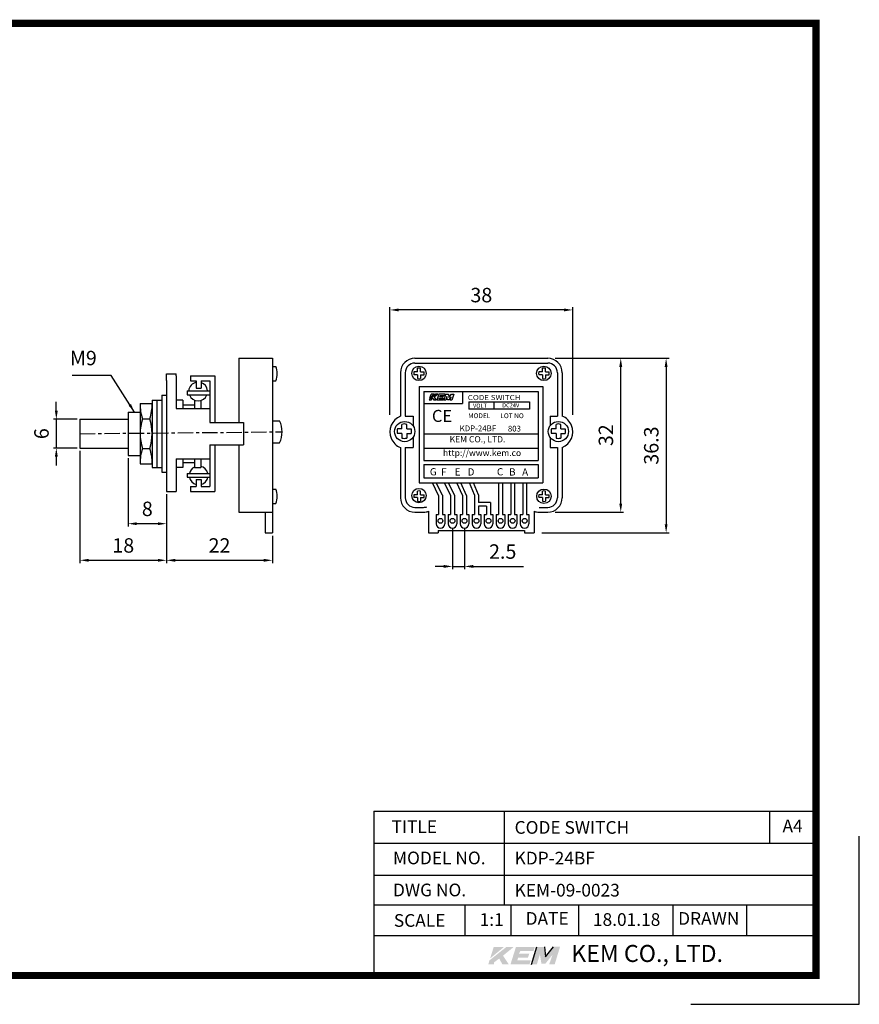
# Model space of a CAD drawing. Units: inches. Extents: x 6996 to 7293, y 10446 to 10656.
# Drawn here: x 7118 to 7293, y 10446 to 10651 of the extents above; entities that cross this region are included whole.
import ezdxf

# ---------------------------------------------------------------- set-up
doc = ezdxf.new("R2010")
doc.units = ezdxf.units.IN
doc.header["$LTSCALE"] = 0.1
doc.linetypes.add('CENTER', pattern=[50.8, 31.75, -6.35, 6.35, -6.35])
doc.layers.add('1', color=1, linetype='CENTER')
doc.styles.add('KEM', font='romans.shx')
doc.styles.get("Standard").update_dxf_attribs({"font": 'arial.ttf'})
doc.dimstyles.new('KEM 치수', dxfattribs={"dimtxt": 2.5, "dimasz": 2.5, "dimexe": 0.5, "dimexo": 0.5, "dimgap": 1, "dimtad": 3, "dimdsep": 46, "dimtxsty": 'KEM', "dimcen": 2, "dimclrd": 1, "dimclre": 1, "dimclrt": 7, "dimazin": 2, "dimtfac": 1, "dimtmove": 0, "dimatfit": 3, "dimfxl": 0.5, "dimlwd": -1, "dimlwe": -1, "dimarcsym": 0})

# ---------------------------------------------------------------- blocks, each defined once
blk = doc.blocks.new('*D3202')
at = {"color": 1, "linetype": 'ByBlock', "transparency": 16777216}
blk.add_line((17275.06, 10275.24), (17275.06, 10260.91), dxfattribs=at)
at = {"color": 1, "transparency": 16777216}
for p, q in [((17297.06, 10266.62), (17297.06, 10260.91)), ((17276.86, 10261.51), (17295.26, 10261.51))]:
    blk.add_line(p, q, dxfattribs=at)
for points in [[(17276.86, 10261.81), (17276.86, 10261.21), (17275.06, 10261.51)], [(17295.26, 10261.81), (17295.26, 10261.21), (17297.06, 10261.51)]]:
    blk.add_solid(points, dxfattribs=at)
at = {"layer": 'Defpoints', "color": 0, "transparency": 16777216}
for p in [(17275.06, 10275.84), (17297.06, 10267.22), (17297.06, 10261.51)]:
    blk.add_point(p, dxfattribs=at)
at = {"color": 2, "transparency": 16777216, "insert": (17286.06, 10264.21), "char_height": 3, "attachment_point": 5, "style": 'KEM'}
blk.add_mtext('22', dxfattribs=at)
blk = doc.blocks.new('*D3203')
at = {"color": 1, "transparency": 16777216}
for p, q in [((17267.06, 10282.74), (17267.06, 10268.52)), ((17273.26, 10269.12), (17268.86, 10269.12))]:
    blk.add_line(p, q, dxfattribs=at)
at = {"color": 1, "linetype": 'ByBlock', "transparency": 16777216}
blk.add_line((17275.06, 10275.24), (17275.06, 10268.52), dxfattribs=at)
at = {"color": 1, "transparency": 16777216}
for points in [[(17268.86, 10269.42), (17268.86, 10268.82), (17267.06, 10269.12)], [(17273.26, 10269.42), (17273.26, 10268.82), (17275.06, 10269.12)]]:
    blk.add_solid(points, dxfattribs=at)
at = {"layer": 'Defpoints', "color": 0, "transparency": 16777216}
for p in [(17267.06, 10283.34), (17275.06, 10275.84), (17267.06, 10269.12)]:
    blk.add_point(p, dxfattribs=at)
at = {"color": 2, "transparency": 16777216, "insert": (17271.06, 10271.82), "char_height": 3, "attachment_point": 5, "style": 'KEM'}
blk.add_mtext('8', dxfattribs=at)
blk = doc.blocks.new('*D3204')
at = {"color": 1, "linetype": 'ByBlock', "transparency": 16777216}
blk.add_line((17257.06, 10284.24), (17257.06, 10260.91), dxfattribs=at)
at = {"color": 1, "transparency": 16777216}
for p, q in [((17275.06, 10275.24), (17275.06, 10260.91)), ((17258.86, 10261.51), (17273.26, 10261.51))]:
    blk.add_line(p, q, dxfattribs=at)
for points in [[(17258.86, 10261.81), (17258.86, 10261.21), (17257.06, 10261.51)], [(17273.26, 10261.81), (17273.26, 10261.21), (17275.06, 10261.51)]]:
    blk.add_solid(points, dxfattribs=at)
at = {"layer": 'Defpoints', "color": 0, "transparency": 16777216}
for p in [(17257.06, 10284.84), (17275.06, 10275.84), (17275.06, 10261.51)]:
    blk.add_point(p, dxfattribs=at)
at = {"color": 2, "transparency": 16777216, "insert": (17266.06, 10264.21), "char_height": 3, "attachment_point": 5, "style": 'KEM'}
blk.add_mtext('18', dxfattribs=at)
blk = doc.blocks.new('*D3205')
at = {"color": 1, "transparency": 16777216}
for p, q in [((17252.15, 10292.64), (17252.15, 10294.44)), ((17252.15, 10290.84), (17252.15, 10284.84)), ((17256.46, 10284.84), (17251.55, 10284.84)), ((17252.15, 10283.04), (17252.15, 10281.24))]:
    blk.add_line(p, q, dxfattribs=at)
at = {"color": 1, "linetype": 'ByBlock', "transparency": 16777216}
blk.add_line((17256.46, 10290.84), (17251.55, 10290.84), dxfattribs=at)
at = {"color": 1, "transparency": 16777216}
for points in [[(17251.85, 10292.64), (17252.45, 10292.64), (17252.15, 10290.84)], [(17251.85, 10283.04), (17252.45, 10283.04), (17252.15, 10284.84)]]:
    blk.add_solid(points, dxfattribs=at)
at = {"layer": 'Defpoints', "color": 0, "transparency": 16777216}
for p in [(17257.06, 10290.84), (17252.15, 10284.84), (17257.06, 10284.84)]:
    blk.add_point(p, dxfattribs=at)
at = {"color": 2, "transparency": 16777216, "insert": (17249.45, 10287.84), "char_height": 3, "attachment_point": 5, "rotation": 90, "style": 'KEM'}
blk.add_mtext('6', dxfattribs=at)
blk = doc.blocks.new('*D3211')
at = {"color": 1, "transparency": 16777216}
for p, q in [((17334.48, 10268.16), (17334.48, 10259.64)), ((17332.68, 10260.24), (17330.88, 10260.24)), ((17334.48, 10260.24), (17336.98, 10260.24)), ((17338.78, 10260.24), (17349.26, 10260.24))]:
    blk.add_line(p, q, dxfattribs=at)
at = {"color": 1, "linetype": 'ByBlock', "transparency": 16777216}
blk.add_line((17336.98, 10268.16), (17336.98, 10259.64), dxfattribs=at)
at = {"color": 1, "transparency": 16777216}
for points in [[(17332.68, 10260.54), (17332.68, 10259.94), (17334.48, 10260.24)], [(17338.78, 10260.54), (17338.78, 10259.94), (17336.98, 10260.24)]]:
    blk.add_solid(points, dxfattribs=at)
at = {"layer": 'Defpoints', "color": 0, "transparency": 16777216}
for p in [(17334.48, 10269.72), (17336.98, 10269.72), (17334.48, 10260.24)]:
    blk.add_point(p, dxfattribs=at)
at = {"color": 2, "transparency": 16777216, "insert": (17344.92, 10262.94), "char_height": 3, "attachment_point": 5, "style": 'KEM'}
blk.add_mtext('2.5', dxfattribs=at)
blk = doc.blocks.new('*D3213')
at = {"color": 1, "transparency": 16777216}
for p, q in [((17355.84, 10303.52), (17370.05, 10303.52)), ((17369.45, 10273.32), (17369.45, 10301.72))]:
    blk.add_line(p, q, dxfattribs=at)
at = {"color": 1, "linetype": 'ByBlock', "transparency": 16777216}
blk.add_line((17355.84, 10271.52), (17370.05, 10271.52), dxfattribs=at)
at = {"color": 1, "transparency": 16777216}
for points in [[(17369.15, 10301.72), (17369.75, 10301.72), (17369.45, 10303.52)], [(17369.15, 10273.32), (17369.75, 10273.32), (17369.45, 10271.52)]]:
    blk.add_solid(points, dxfattribs=at)
at = {"layer": 'Defpoints', "color": 0, "transparency": 16777216}
for p in [(17354.28, 10303.52), (17369.45, 10303.52), (17354.28, 10271.52)]:
    blk.add_point(p, dxfattribs=at)
at = {"color": 2, "transparency": 16777216, "insert": (17366.75, 10287.52), "char_height": 3, "attachment_point": 5, "rotation": 90, "style": 'KEM'}
blk.add_mtext('32', dxfattribs=at)
blk = doc.blocks.new('*D3214')
at = {"color": 1, "linetype": 'ByBlock', "transparency": 16777216}
blk.add_line((17355.84, 10303.52), (17379.48, 10303.52), dxfattribs=at)
at = {"color": 1, "transparency": 16777216}
for p, q in [((17378.88, 10301.72), (17378.88, 10269.02)), ((17353.04, 10267.22), (17379.48, 10267.22))]:
    blk.add_line(p, q, dxfattribs=at)
for points in [[(17378.58, 10301.72), (17379.18, 10301.72), (17378.88, 10303.52)], [(17378.58, 10269.02), (17379.18, 10269.02), (17378.88, 10267.22)]]:
    blk.add_solid(points, dxfattribs=at)
at = {"layer": 'Defpoints', "color": 0, "transparency": 16777216}
for p in [(17354.28, 10303.52), (17351.48, 10267.22), (17378.88, 10267.22)]:
    blk.add_point(p, dxfattribs=at)
at = {"color": 2, "transparency": 16777216, "insert": (17376.18, 10285.37), "char_height": 3, "attachment_point": 5, "rotation": 90, "style": 'KEM'}
blk.add_mtext('36.3', dxfattribs=at)
blk = doc.blocks.new('A$C3A5C62E7')
h = blk.add_hatch(color=256)
h.paths.add_polyline_path([(-5.7, -1.12), (-5.7, -1.63), (-7.09, -1.63), (-6.79, -0.67), (-2.79, 2.51), (-1.06, 2.51), (-3.61, 0.43), (-2.23, -1.63), (-3.74, -1.63), (-4.5, -0.25)])
h.paths.add_polyline_path([(2.65, -1.63), (-1.84, -1.63), (-0.54, 2.51), (3.91, 2.51), (3.61, 1.52), (0.47, 1.52), (0.14, 0.89), (2.6, 0.89), (2.3, 0), (0, 0), (-0.21, -0.64), (2.95, -0.64)])
h.paths.add_polyline_path([(4.39, -1.63), (3.14, -1.63), (4.41, 2.51), (6.2, 2.51), (6.45, 0.2), (8.35, 2.54), (9.87, 2.54), (8.6, -1.63), (7.3, -1.63), (8.1, 0.68), (6.39, -1.48), (5.48, -1.48), (5.11, 0.78)])
h.paths.add_polyline_path([(-3.35, 2.51), (-5.79, 2.51), (-6.64, -0.21)], flags=17)
edge = h.paths.add_edge_path()
edge.add_line((-5.7, -1.63), (-7.09, -1.63))
edge.add_line((-2.23, -1.63), (-3.74, -1.63))
edge.add_line((4.39, -1.63), (3.14, -1.63))
for p, q in [((3.14, -1.63), (4.41, 2.51)), ((6.2, 2.51), (6.45, 0.2)), ((6.45, 0.2), (8.35, 2.54))]:
    blk.add_line(p, q)
blk = doc.blocks.new('A$C4C0B0933')
at = {"color": 1}
for p, q in [((199.451, -87.39), (199.451, -65.004)), ((237.451, -87.39), (237.451, -65.004)), ((235.651, -65.604), (201.251, -65.604)), ((196.134, -169.839), (196.134, -204)), ((196.134, -169.839), (288, -169.839)), ((223.203, -169.839), (223.203, -189.287)), ((278.43, -176.503), (278.43, -169.839)), ((196.134, -176.503), (288, -176.503)), ((196.134, -183.166), (288, -183.166)), ((196.134, -189.287), (288, -189.287)), ((215.118, -195.679), (215.118, -189.287)), ((224.627, -195.679), (224.627, -189.287)), ((238.663, -189.287), (238.663, -195.679)), ((258.252, -189.287), (258.252, -195.679)), ((273.561, -189.287), (273.561, -195.679)), ((196.134, -195.679), (288, -195.679))]:
    blk.add_line(p, q, dxfattribs=at)
for p, q in [((168.039, -75.65), (168.039, -89.037)), ((168.039, -75.65), (175.039, -75.65)), ((175.039, -75.65), (175.039, -111.95)), ((204.651, -75.65), (232.251, -75.65)), ((175.039, -77.35), (175.739, -77.35)), ((204.651, -76.65), (232.251, -76.65)), ((205.2, -78.505), (205.2, -77.742)), ((205.8, -78.505), (205.8, -77.742)), ((231.154, -78.505), (231.154, -77.742)), ((231.754, -78.505), (231.754, -77.742)), ((153.039, -78.857), (155.039, -78.857)), ((153.039, -80.243), (153.039, -78.857)), ((155.039, -79.337), (155.039, -78.857)), ((155.039, -79.337), (155.039, -86.087)), ((158.039, -79.337), (163.039, -79.337)), ((158.039, -79.337), (158.039, -80.337)), ((163.039, -79.337), (163.039, -89.037)), ((201.651, -78.65), (201.651, -85.538)), ((202.651, -78.65), (202.651, -85.538)), ((205.2, -78.505), (204.438, -78.505)), ((205.2, -79.105), (204.438, -79.105)), ((205.2, -79.105), (205.2, -79.867)), ((205.8, -78.505), (206.563, -78.505)), ((205.8, -79.105), (205.8, -79.867)), ((205.8, -79.105), (206.563, -79.105)), ((231.154, -78.505), (230.392, -78.505)), ((231.154, -79.105), (230.392, -79.105)), ((231.154, -79.105), (231.154, -79.867)), ((231.754, -78.505), (232.517, -78.505)), ((231.754, -79.105), (232.517, -79.105)), ((231.754, -79.105), (231.754, -79.867)), ((234.251, -78.65), (234.251, -87.667)), ((235.251, -78.65), (235.251, -85.538)), ((153.039, -80.243), (153.039, -103.337)), ((158.039, -80.337), (159.193, -80.337)), ((159.193, -80.337), (159.193, -81.837)), ((159.193, -81.837), (160.193, -81.837)), ((160.193, -80.337), (162.039, -80.337)), ((160.193, -80.337), (160.193, -81.837)), ((162.039, -80.337), (162.039, -89.037)), ((175.039, -80.35), (175.739, -80.35)), ((205.535, -81.529), (231.258, -81.529)), ((205.535, -81.529), (205.535, -101.529)), ((231.258, -81.529), (231.258, -101.529)), ((152.039, -83.337), (152.039, -99.337)), ((152.039, -83.337), (153.039, -83.337)), ((157.296, -82.389), (157.296, -83.283)), ((157.296, -82.389), (162.039, -82.389)), ((157.296, -83.283), (162.039, -83.283)), ((206.535, -82.529), (206.535, -96.927)), ((206.535, -82.529), (230.258, -82.529)), ((206.535, -82.529), (230.258, -82.529)), ((207.716, -84.073), (208.915, -83.117)), ((208.748, -83.117), (207.759, -83.934)), ((207.759, -83.934), (208.016, -83.117)), ((208.748, -83.117), (208.016, -83.117)), ((208.404, -83.947), (208.044, -84.207)), ((208.633, -84.362), (208.404, -83.947)), ((209.436, -83.117), (208.671, -83.742)), ((208.671, -83.742), (209.085, -84.362)), ((209.436, -83.117), (208.915, -83.117)), ((209.591, -83.117), (209.204, -84.362)), ((210.928, -83.117), (209.591, -83.117)), ((209.692, -84.064), (209.754, -83.871)), ((209.754, -83.871), (210.446, -83.871)), ((209.797, -83.605), (209.895, -83.415)), ((210.534, -83.605), (209.797, -83.605)), ((209.895, -83.415), (210.838, -83.415)), ((210.446, -83.871), (210.534, -83.605)), ((210.697, -84.362), (211.078, -83.117)), ((210.838, -83.415), (210.928, -83.117)), ((211.288, -83.636), (211.073, -84.362)), ((211.078, -83.117), (211.617, -83.117)), ((211.078, -83.117), (211.078, -83.117)), ((211.4, -84.317), (211.288, -83.636)), ((211.617, -83.117), (211.691, -83.811)), ((212.186, -83.668), (211.673, -84.317)), ((211.691, -83.811), (212.262, -83.11)), ((211.946, -84.362), (212.186, -83.668)), ((212.262, -83.11), (212.719, -83.11)), ((212.719, -83.11), (212.336, -84.362)), ((214.548, -82.529), (214.548, -85.077)), ((230.258, -82.529), (230.258, -96.927)), ((147.539, -85.087), (150.039, -85.087)), ((147.539, -85.087), (147.539, -97.587)), ((150.039, -84.337), (150.039, -98.337)), ((150.039, -84.337), (152.039, -84.337)), ((151.039, -84.337), (151.039, -98.337)), ((156.385, -84.337), (155.039, -84.337)), ((156.385, -84.337), (156.385, -86.087)), ((156.385, -85.337), (158.811, -85.337)), ((158.811, -84.337), (158.811, -86.087)), ((160.17, -84.337), (160.17, -86.087)), ((201.651, -85.538), (201.651, -87.667)), ((202.651, -85.538), (202.651, -87.667)), ((206.535, -85.077), (214.548, -85.077)), ((207.716, -84.073), (207.625, -84.362)), ((208.044, -84.362), (207.625, -84.362)), ((208.044, -84.362), (207.625, -84.362)), ((208.044, -84.207), (208.044, -84.362)), ((209.085, -84.362), (208.633, -84.362)), ((209.085, -84.362), (208.633, -84.362)), ((210.55, -84.362), (209.204, -84.362)), ((210.639, -84.064), (209.692, -84.064)), ((210.55, -84.362), (210.639, -84.064)), ((211.073, -84.362), (210.697, -84.362)), ((211.073, -84.362), (210.697, -84.362)), ((211.673, -84.317), (211.4, -84.317)), ((212.336, -84.362), (211.946, -84.362)), ((215.828, -84.703), (228.44, -84.703)), ((215.828, -84.703), (215.828, -86.202)), ((221.061, -84.703), (221.061, -86.202)), ((228.44, -84.703), (228.44, -86.202)), ((235.251, -85.538), (235.251, -87.667)), ((145.039, -86.837), (147.668, -86.837)), ((145.039, -86.837), (145.039, -95.837)), ((155.039, -86.087), (162.039, -86.087)), ((202.651, -87.667), (204.254, -87.667)), ((204.254, -87.667), (204.254, -89.71)), ((228.44, -86.202), (215.828, -86.202)), ((232.73, -87.667), (234.251, -87.667)), ((232.73, -87.667), (232.73, -89.708)), ((135.039, -88.337), (145.039, -88.337)), ((135.039, -88.337), (135.039, -94.337)), ((148.039, -88.237), (149.539, -88.237)), ((162.039, -89.037), (169.039, -89.037)), ((169.039, -89.037), (169.039, -93.637)), ((175.039, -88.65), (176.539, -88.65)), ((201.961, -90.319), (201.961, -89.405)), ((202.961, -90.319), (202.961, -89.405)), ((233.971, -90.319), (233.971, -89.405)), ((234.971, -90.319), (234.971, -89.405)), ((201.961, -90.319), (201.047, -90.319)), ((201.961, -91.319), (201.047, -91.319)), ((201.961, -91.319), (201.961, -92.234)), ((202.961, -90.319), (203.875, -90.319)), ((202.961, -91.319), (202.961, -92.234)), ((202.961, -91.319), (203.875, -91.319)), ((204.254, -92.091), (204.254, -94.234)), ((206.535, -91.349), (230.258, -91.349)), ((232.73, -92.093), (232.73, -94.234)), ((233.971, -90.319), (233.057, -90.319)), ((233.971, -91.319), (233.057, -91.319)), ((233.971, -91.319), (233.971, -92.234)), ((234.971, -90.319), (235.885, -90.319)), ((234.971, -91.319), (234.971, -92.234)), ((234.971, -91.319), (235.885, -91.319)), ((162.039, -93.637), (162.039, -102.337)), ((162.039, -93.637), (169.039, -93.637)), ((163.039, -93.637), (163.039, -103.337)), ((168.039, -93.637), (168.039, -107.65)), ((175.039, -93.25), (176.539, -93.25)), ((135.039, -94.337), (145.039, -94.337)), ((145.039, -95.837), (147.674, -95.837)), ((148.039, -94.437), (149.539, -94.437)), ((201.651, -94.234), (201.651, -104.65)), ((202.651, -94.234), (204.254, -94.234)), ((202.651, -94.234), (202.651, -104.65)), ((206.535, -94.365), (230.258, -94.365)), ((232.73, -94.234), (234.251, -94.234)), ((234.251, -94.234), (234.251, -104.65)), ((235.251, -94.234), (235.251, -104.65)), ((147.539, -97.587), (150.039, -97.587)), ((155.039, -96.587), (155.039, -103.337)), ((155.039, -96.587), (162.039, -96.587)), ((156.385, -96.587), (156.385, -98.337)), ((156.385, -97.337), (158.811, -97.337)), ((158.811, -96.587), (158.811, -98.337)), ((160.17, -96.587), (160.17, -98.337)), ((206.535, -96.927), (230.258, -96.927)), ((206.535, -97.732), (230.258, -97.732)), ((206.535, -97.732), (206.535, -100.529)), ((230.258, -97.732), (230.258, -100.529)), ((150.039, -98.337), (152.039, -98.337)), ((152.039, -99.337), (153.039, -99.337)), ((156.385, -98.337), (155.039, -98.337)), ((157.296, -99.584), (157.296, -100.366)), ((157.296, -99.584), (162.039, -99.584)), ((158.811, -98.337), (160.17, -98.337)), ((157.296, -100.366), (162.039, -100.366)), ((158.039, -102.337), (159.193, -102.337)), ((158.039, -102.337), (158.039, -103.337)), ((159.193, -100.837), (159.193, -102.337)), ((159.193, -100.837), (159.193, -102.337)), ((159.193, -100.837), (160.193, -100.837)), ((160.193, -100.837), (160.193, -102.337)), ((160.193, -102.337), (162.039, -102.337)), ((205.535, -101.529), (231.258, -101.529)), ((206.535, -100.529), (230.258, -100.529)), ((209.551, -104.218), (208.29, -101.529)), ((210.351, -104.124), (209.065, -101.529)), ((212.051, -104.152), (210.772, -101.529)), ((212.851, -104.132), (211.614, -101.529)), ((214.551, -104.154), (213.354, -101.529)), ((215.351, -104.166), (214.179, -101.529)), ((217.051, -104.085), (216.025, -101.529)), ((217.851, -104.05), (216.818, -101.529)), ((222.051, -101.529), (222.051, -108.122)), ((222.851, -101.529), (222.851, -108.122)), ((224.551, -101.529), (224.551, -108.122)), ((225.351, -101.529), (225.351, -108.122)), ((227.051, -101.529), (227.051, -108.122)), ((227.851, -101.529), (227.851, -108.122)), ((153.039, -103.337), (155.039, -103.337)), ((158.039, -103.337), (163.039, -103.337)), ((175.039, -102.85), (175.739, -102.85)), ((205.2, -104.016), (204.438, -104.016)), ((205.2, -104.016), (205.2, -103.254)), ((205.8, -104.016), (205.8, -103.254)), ((205.8, -104.016), (206.563, -104.016)), ((209.551, -104.218), (209.551, -108.122)), ((210.351, -104.124), (210.351, -108.122)), ((212.051, -104.152), (212.051, -108.122)), ((212.851, -104.132), (212.851, -108.122)), ((214.551, -104.154), (214.551, -108.122)), ((215.351, -104.166), (215.351, -108.122)), ((217.051, -104.085), (217.051, -108.122)), ((217.851, -104.05), (217.851, -105.65)), ((231.154, -104.016), (230.392, -104.016)), ((231.154, -104.016), (231.154, -103.254)), ((231.754, -104.016), (231.754, -103.254)), ((231.754, -104.016), (232.517, -104.016)), ((175.039, -105.85), (175.739, -105.85)), ((205.2, -104.616), (204.438, -104.616)), ((205.2, -104.616), (205.2, -105.379)), ((205.8, -104.616), (205.8, -105.379)), ((205.8, -104.616), (206.563, -104.616)), ((220.351, -105.65), (217.851, -105.65)), ((217.851, -106.403), (217.851, -108.122)), ((219.551, -106.403), (217.851, -106.403)), ((219.551, -106.403), (219.551, -108.122)), ((220.351, -105.65), (220.351, -108.122)), ((231.154, -104.616), (230.392, -104.616)), ((231.154, -104.616), (231.154, -105.379)), ((231.754, -104.616), (231.754, -105.379)), ((231.754, -104.616), (232.517, -104.616)), ((168.039, -107.65), (175.039, -107.65)), ((173.539, -107.65), (173.539, -111.95)), ((204.651, -106.65), (206.451, -106.65)), ((204.651, -107.65), (206.451, -107.65)), ((207.451, -107.479), (207.451, -111.95)), ((209.051, -108.122), (209.551, -108.122)), ((209.051, -108.122), (209.051, -110.073)), ((210.351, -108.122), (210.851, -108.122)), ((210.851, -108.122), (210.851, -110.073)), ((211.551, -108.122), (212.051, -108.122)), ((211.551, -108.122), (211.551, -110.073)), ((212.851, -108.122), (213.351, -108.122)), ((213.351, -108.122), (213.351, -110.073)), ((214.051, -108.122), (214.551, -108.122)), ((214.051, -108.122), (214.051, -110.073)), ((215.351, -108.122), (215.851, -108.122)), ((215.851, -108.122), (215.851, -110.073)), ((216.551, -108.122), (217.051, -108.122)), ((216.551, -108.122), (216.551, -110.073)), ((217.851, -108.122), (218.351, -108.122)), ((218.351, -108.122), (218.351, -110.073)), ((219.051, -108.122), (219.551, -108.122)), ((219.051, -108.122), (219.051, -110.073)), ((220.351, -108.122), (220.851, -108.122)), ((220.851, -108.122), (220.851, -110.073)), ((221.551, -108.122), (222.051, -108.122)), ((221.551, -108.122), (221.551, -110.073)), ((222.851, -108.122), (223.351, -108.122)), ((223.351, -108.122), (223.351, -110.073)), ((224.051, -108.122), (224.551, -108.122)), ((224.051, -108.122), (224.051, -110.073)), ((225.351, -108.122), (225.851, -108.122)), ((225.851, -108.122), (225.851, -110.073)), ((226.551, -108.122), (227.051, -108.122)), ((226.551, -108.122), (226.551, -110.073)), ((227.851, -108.122), (228.351, -108.122)), ((228.351, -108.122), (228.351, -110.073)), ((229.451, -107.479), (229.451, -111.95)), ((230.451, -106.65), (232.251, -106.65)), ((230.451, -107.65), (232.251, -107.65)), ((173.539, -111.95), (175.039, -111.95)), ((207.451, -111.95), (209.451, -111.95)), ((209.451, -111.495), (209.451, -111.95)), ((209.451, -111.495), (227.451, -111.495)), ((227.451, -111.495), (227.451, -111.95)), ((227.451, -111.95), (229.451, -111.95))]:
    blk.add_line(p, q)
at = {"color": 5, "const_width": 1.5}
blk.add_lwpolyline([(9, -6), (288, -6), (288, -204), (9, -204)], close=True, dxfattribs=at)
for points in [[(232.251, -75.65), (232.251, -75.65)], [(232.251, -75.65), (232.251, -75.65)], [(199.451, -90.95), (199.451, -90.95)], [(237.451, -90.95), (237.451, -90.95)], [(232.251, -107.65), (232.251, -107.65)], [(212.451, -109.45), (212.451, -109.45)], [(214.951, -109.45), (214.951, -109.45)], [(229.451, -111.95), (229.451, -111.95)]]:
    blk.add_lwpolyline(points)
at = {"color": 1}
blk.add_lwpolyline([(262, -210), (297, -210), (297, -175)], dxfattribs=at)
for centre, radius, start, end in [((172.139, -78.85), 3.9, 337.38014, 22.61986), ((159.589, -82.565), 1.955, 101.66913, 174.83607), ((159.589, -82.565), 1.955, 5.16393, 71.99383), ((159.589, -82.565), 1.955, 201.51756, 338.48244), ((156.2, -85.326), 8.664, 178.41281, 199.62583), ((141.15, -85.29), 8.891, 340.64786, 1.31349), ((157.399, -91.337), 9.86, 161.67531, 198.32469), ((140.179, -91.337), 9.86, 341.67531, 18.32469), ((171.499, -90.95), 5.54, 335.47045, 24.52955), ((156.543, -97.401), 9.006, 160.78173, 181.17962), ((141.688, -97.297), 8.356, 358.01759, 20.02105), ((159.697, -100.017), 1.951, 117.02081, 167.18609), ((159.697, -100.017), 1.951, 12.81391, 75.99212), ((159.697, -100.017), 1.951, 190.29984, 255.02543), ((159.697, -100.017), 1.951, 284.72202, 349.70016), ((172.139, -104.35), 3.9, 337.38014, 22.61986)]:
    blk.add_arc(centre, radius, start, end)
for points in [[(204.651, -75.65), (202.994, -75.65), (201.651, -76.993), (201.651, -78.65)], [(235.251, -78.65), (235.251, -76.993), (233.908, -75.65), (232.251, -75.65)], [(204.651, -76.65), (203.547, -76.65), (202.651, -77.546), (202.651, -78.65)], [(205.8, -77.742), (205.604, -77.687), (205.396, -77.687), (205.2, -77.742)], [(231.754, -77.742), (231.558, -77.687), (231.35, -77.687), (231.154, -77.742)], [(234.251, -78.65), (234.251, -77.546), (233.356, -76.65), (232.251, -76.65)], [(204.438, -78.505), (204.382, -78.701), (204.382, -78.908), (204.438, -79.105)], [(206.563, -79.105), (206.618, -78.908), (206.618, -78.701), (206.563, -78.505)], [(230.392, -78.505), (230.336, -78.701), (230.336, -78.908), (230.392, -79.105)], [(232.517, -79.105), (232.572, -78.908), (232.572, -78.701), (232.517, -78.505)], [(205.2, -79.867), (205.396, -79.922), (205.604, -79.922), (205.8, -79.867)], [(231.154, -79.867), (231.35, -79.922), (231.558, -79.922), (231.754, -79.867)], [(201.651, -87.667), (199.838, -88.413), (198.972, -90.487), (199.718, -92.3)], [(237.184, -89.6), (236.824, -88.724), (236.128, -88.027), (235.251, -87.667)], [(202.961, -89.405), (202.637, -89.291), (202.285, -89.291), (201.961, -89.405)], [(234.971, -89.405), (234.648, -89.291), (234.294, -89.291), (233.971, -89.405)], [(235.251, -94.234), (237.064, -93.488), (237.93, -91.414), (237.184, -89.6)], [(201.047, -90.319), (200.933, -90.643), (200.933, -90.996), (201.047, -91.319)], [(203.875, -91.319), (203.99, -90.996), (203.99, -90.643), (203.875, -90.319)], [(233.057, -90.319), (232.942, -90.643), (232.942, -90.996), (233.057, -91.319)], [(235.885, -91.319), (235.999, -90.996), (235.999, -90.643), (235.885, -90.319)], [(199.718, -92.3), (200.078, -93.177), (200.774, -93.873), (201.651, -94.234)], [(201.961, -92.234), (202.285, -92.348), (202.637, -92.348), (202.961, -92.234)], [(233.971, -92.234), (234.294, -92.348), (234.648, -92.348), (234.971, -92.234)], [(204.438, -104.016), (204.382, -104.212), (204.382, -104.42), (204.438, -104.616)], [(205.8, -103.254), (205.604, -103.198), (205.396, -103.198), (205.2, -103.254)], [(206.563, -104.616), (206.618, -104.42), (206.618, -104.212), (206.563, -104.016)], [(230.392, -104.016), (230.336, -104.212), (230.336, -104.42), (230.392, -104.616)], [(231.754, -103.254), (231.558, -103.198), (231.35, -103.198), (231.154, -103.254)], [(232.517, -104.616), (232.572, -104.42), (232.572, -104.212), (232.517, -104.016)], [(201.651, -104.65), (201.651, -106.307), (202.994, -107.65), (204.651, -107.65)], [(202.651, -104.65), (202.651, -105.755), (203.547, -106.65), (204.651, -106.65)], [(205.2, -105.379), (205.396, -105.434), (205.604, -105.434), (205.8, -105.379)], [(231.154, -105.379), (231.35, -105.434), (231.558, -105.434), (231.754, -105.379)], [(232.251, -106.65), (233.356, -106.65), (234.251, -105.755), (234.251, -104.65)], [(232.251, -107.65), (233.908, -107.65), (235.251, -106.307), (235.251, -104.65)], [(206.451, -106.65), (206.678, -106.65), (206.904, -106.612), (207.118, -106.536)], [(206.451, -107.65), (206.792, -107.65), (207.13, -107.592), (207.451, -107.479)], [(229.451, -107.479), (229.772, -107.592), (230.11, -107.65), (230.451, -107.65)]]:
    blk.add_open_spline(points, degree=3)
for points, knots in [([(206.997, -78.803), (206.997, -77.974), (206.326, -77.303), (205.497, -77.303), (204.669, -77.303), (203.997, -77.974), (203.997, -78.803), (203.997, -79.631), (204.669, -80.303), (205.497, -80.303), (206.326, -80.303), (206.997, -79.631), (206.997, -78.803), (206.997, -78.803), (206.997, -78.803), (206.997, -78.803)], [0, 0, 0, 0, 1, 1, 1, 2, 2, 2, 3, 3, 3, 4, 4, 4, 5, 5, 5, 5]), ([(232.948, -78.804), (232.948, -77.975), (232.276, -77.304), (231.448, -77.304), (230.62, -77.304), (229.948, -77.975), (229.948, -78.804), (229.948, -79.632), (230.62, -80.304), (231.448, -80.304), (232.276, -80.304), (232.948, -79.632), (232.948, -78.804), (232.948, -78.804), (232.948, -78.804), (232.948, -78.804)], [0, 0, 0, 0, 1, 1, 1, 2, 2, 2, 3, 3, 3, 4, 4, 4, 5, 5, 5, 5]), ([(204.624, -90.9), (204.624, -89.74), (203.683, -88.8), (202.524, -88.8), (201.364, -88.8), (200.424, -89.74), (200.424, -90.9), (200.424, -92.06), (201.364, -93), (202.524, -93), (203.683, -93), (204.624, -92.06), (204.624, -90.9), (204.624, -90.9), (204.624, -90.9), (204.624, -90.9)], [0, 0, 0, 0, 1, 1, 1, 2, 2, 2, 3, 3, 3, 4, 4, 4, 5, 5, 5, 5]), ([(236.559, -90.9), (236.559, -89.74), (235.618, -88.8), (234.458, -88.8), (233.299, -88.8), (232.359, -89.74), (232.359, -90.9), (232.359, -92.06), (233.299, -93), (234.458, -93), (235.618, -93), (236.559, -92.06), (236.559, -90.9), (236.559, -90.9), (236.559, -90.9), (236.559, -90.9)], [0, 0, 0, 0, 1, 1, 1, 2, 2, 2, 3, 3, 3, 4, 4, 4, 5, 5, 5, 5]), ([(206.997, -104.199), (206.997, -103.37), (206.326, -102.699), (205.497, -102.699), (204.669, -102.699), (203.997, -103.37), (203.997, -104.199), (203.997, -105.027), (204.669, -105.699), (205.497, -105.699), (206.326, -105.699), (206.997, -105.027), (206.997, -104.199), (206.997, -104.199), (206.997, -104.199), (206.997, -104.199)], [0, 0, 0, 0, 1, 1, 1, 2, 2, 2, 3, 3, 3, 4, 4, 4, 5, 5, 5, 5]), ([(232.965, -104.355), (232.965, -103.526), (232.294, -102.855), (231.465, -102.855), (230.636, -102.855), (229.965, -103.526), (229.965, -104.355), (229.965, -105.183), (230.636, -105.855), (231.465, -105.855), (232.294, -105.855), (232.965, -105.183), (232.965, -104.355), (232.965, -104.355), (232.965, -104.355), (232.965, -104.355)], [0, 0, 0, 0, 1, 1, 1, 2, 2, 2, 3, 3, 3, 4, 4, 4, 5, 5, 5, 5]), ([(209.051, -110.073), (209.051, -110.57), (209.454, -110.973), (209.951, -110.973), (210.448, -110.973), (210.851, -110.57), (210.851, -110.073)], [0, 0, 0, 0, 1, 1, 1, 2, 2, 2, 2]), ([(210.451, -109.45), (210.451, -109.174), (210.227, -108.95), (209.951, -108.95), (209.675, -108.95), (209.451, -109.174), (209.451, -109.45), (209.451, -109.727), (209.675, -109.95), (209.951, -109.95), (210.227, -109.95), (210.451, -109.727), (210.451, -109.45), (210.451, -109.45), (210.451, -109.45), (210.451, -109.45)], [0, 0, 0, 0, 1, 1, 1, 2, 2, 2, 3, 3, 3, 4, 4, 4, 5, 5, 5, 5]), ([(211.551, -110.073), (211.551, -110.57), (211.954, -110.973), (212.451, -110.973), (212.948, -110.973), (213.351, -110.57), (213.351, -110.073)], [0, 0, 0, 0, 1, 1, 1, 2, 2, 2, 2]), ([(212.951, -109.45), (212.951, -109.174), (212.727, -108.95), (212.451, -108.95), (212.175, -108.95), (211.951, -109.174), (211.951, -109.45), (211.951, -109.727), (212.175, -109.95), (212.451, -109.95), (212.727, -109.95), (212.951, -109.727), (212.951, -109.45), (212.951, -109.45), (212.951, -109.45), (212.951, -109.45)], [0, 0, 0, 0, 1, 1, 1, 2, 2, 2, 3, 3, 3, 4, 4, 4, 5, 5, 5, 5]), ([(214.051, -110.073), (214.051, -110.57), (214.454, -110.973), (214.951, -110.973), (215.448, -110.973), (215.851, -110.57), (215.851, -110.073)], [0, 0, 0, 0, 1, 1, 1, 2, 2, 2, 2]), ([(215.451, -109.45), (215.451, -109.174), (215.227, -108.95), (214.951, -108.95), (214.675, -108.95), (214.451, -109.174), (214.451, -109.45), (214.451, -109.727), (214.675, -109.95), (214.951, -109.95), (215.227, -109.95), (215.451, -109.727), (215.451, -109.45), (215.451, -109.45), (215.451, -109.45), (215.451, -109.45)], [0, 0, 0, 0, 1, 1, 1, 2, 2, 2, 3, 3, 3, 4, 4, 4, 5, 5, 5, 5]), ([(216.551, -110.073), (216.551, -110.57), (216.954, -110.973), (217.451, -110.973), (217.948, -110.973), (218.351, -110.57), (218.351, -110.073)], [0, 0, 0, 0, 1, 1, 1, 2, 2, 2, 2]), ([(217.951, -109.45), (217.951, -109.174), (217.727, -108.95), (217.451, -108.95), (217.175, -108.95), (216.951, -109.174), (216.951, -109.45), (216.951, -109.727), (217.175, -109.95), (217.451, -109.95), (217.727, -109.95), (217.951, -109.727), (217.951, -109.45), (217.951, -109.45), (217.951, -109.45), (217.951, -109.45)], [0, 0, 0, 0, 1, 1, 1, 2, 2, 2, 3, 3, 3, 4, 4, 4, 5, 5, 5, 5]), ([(219.051, -110.073), (219.051, -110.57), (219.454, -110.973), (219.951, -110.973), (220.448, -110.973), (220.851, -110.57), (220.851, -110.073)], [0, 0, 0, 0, 1, 1, 1, 2, 2, 2, 2]), ([(220.451, -109.45), (220.451, -109.174), (220.227, -108.95), (219.951, -108.95), (219.675, -108.95), (219.451, -109.174), (219.451, -109.45), (219.451, -109.727), (219.675, -109.95), (219.951, -109.95), (220.227, -109.95), (220.451, -109.727), (220.451, -109.45), (220.451, -109.45), (220.451, -109.45), (220.451, -109.45)], [0, 0, 0, 0, 1, 1, 1, 2, 2, 2, 3, 3, 3, 4, 4, 4, 5, 5, 5, 5]), ([(221.551, -110.073), (221.551, -110.57), (221.954, -110.973), (222.451, -110.973), (222.948, -110.973), (223.351, -110.57), (223.351, -110.073)], [0, 0, 0, 0, 1, 1, 1, 2, 2, 2, 2]), ([(222.951, -109.45), (222.951, -109.174), (222.727, -108.95), (222.451, -108.95), (222.175, -108.95), (221.951, -109.174), (221.951, -109.45), (221.951, -109.727), (222.175, -109.95), (222.451, -109.95), (222.727, -109.95), (222.951, -109.727), (222.951, -109.45), (222.951, -109.45), (222.951, -109.45), (222.951, -109.45)], [0, 0, 0, 0, 1, 1, 1, 2, 2, 2, 3, 3, 3, 4, 4, 4, 5, 5, 5, 5]), ([(224.051, -110.073), (224.051, -110.57), (224.454, -110.973), (224.951, -110.973), (225.448, -110.973), (225.851, -110.57), (225.851, -110.073)], [0, 0, 0, 0, 1, 1, 1, 2, 2, 2, 2]), ([(225.451, -109.45), (225.451, -109.174), (225.227, -108.95), (224.951, -108.95), (224.675, -108.95), (224.451, -109.174), (224.451, -109.45), (224.451, -109.727), (224.675, -109.95), (224.951, -109.95), (225.227, -109.95), (225.451, -109.727), (225.451, -109.45), (225.451, -109.45), (225.451, -109.45), (225.451, -109.45)], [0, 0, 0, 0, 1, 1, 1, 2, 2, 2, 3, 3, 3, 4, 4, 4, 5, 5, 5, 5]), ([(226.551, -110.073), (226.551, -110.57), (226.954, -110.973), (227.451, -110.973), (227.948, -110.973), (228.351, -110.57), (228.351, -110.073)], [0, 0, 0, 0, 1, 1, 1, 2, 2, 2, 2]), ([(227.951, -109.45), (227.951, -109.174), (227.727, -108.95), (227.451, -108.95), (227.175, -108.95), (226.951, -109.174), (226.951, -109.45), (226.951, -109.727), (227.175, -109.95), (227.451, -109.95), (227.727, -109.95), (227.951, -109.727), (227.951, -109.45), (227.951, -109.45), (227.951, -109.45), (227.951, -109.45)], [0, 0, 0, 0, 1, 1, 1, 2, 2, 2, 3, 3, 3, 4, 4, 4, 5, 5, 5, 5])]:
    blk.add_open_spline(points, degree=3, knots=knots)
for points in [[(201.251, -65.304), (201.251, -65.904), (199.451, -65.604)], [(235.651, -65.304), (235.651, -65.904), (237.451, -65.604)]]:
    blk.add_solid(points, dxfattribs=at)
at = {"layer": '1'}
blk.add_line((135.039, -91.337), (177.039, -90.95), dxfattribs=at)
at = {"lineweight": 211, "xscale": 0.880000000000007, "yscale": 0.880000000000007, "zscale": 0.880000000000007}
blk.add_blockref('A$C3A5C62E7', (226.125, -200.266), dxfattribs=at)
at = {"width": 1.14594}
blk.add_text('CODE SWITCH', height=1.06055, dxfattribs=at).set_placement((215.637, -84.346))
for s, height, p in [('VOLT', 0.8647, (216.724, -85.943)), ('DC24V', 0.8647, (222.781, -85.855)), ('CE', 2.5, (208.186, -88.89)), ('MODEL', 1, (215.722, -88.105)), ('LOT NO', 1, (222.398, -88.105)), ('KDP-24BF', 1.2, (213.942, -90.825)), ('803', 1.2, (223.963, -90.885)), ('KEM CO., LTD.', 1.3, (211.856, -93.141)), ('http://www.kem.co', 1.3, (210.485, -95.979)), ('G', 1.5, (207.755, -100.008)), ('F', 1.5, (210.095, -100.034)), ('E', 1.5, (212.901, -100.034)), ('D', 1.5, (215.605, -100.034)), ('C', 1.5, (221.694, -100.008)), ('B', 1.5, (224.229, -100.034)), ('A', 1.5, (226.929, -100.034))]:
    blk.add_text(s, height=height).set_placement(p)
at = {"color": 2, "char_height": 3, "style": 'KEM'}
for s, insert, attachment_point in [('38', (218.451, -62.904), 5), ('M9', (138.537, -78.04), 9)]:
    blk.add_mtext(s, dxfattribs=dict(at, insert=insert, attachment_point=attachment_point))
at = {"color": 3, "char_height": 2.64, "attachment_point": 1}
for s, insert, width in [('{\\fGulim|b0|i0|c129|p50;TITLE}', (199.79, -171.75), 19.83071), ('{\\fGulim|b0|i0|c129|p50;A4}', (281.041, -171.586), 3.40431), ('{\\fGulim|b0|i0|c129|p50;MODEL NO.}', (200.091, -178.237), 19.83071), ('{\\fGulim|b0|i0|c129|p50;DWG NO.}', (200.091, -184.9), 19.83071), ('{\\fGulim|b0|i0|c129|p50;SCALE}', (200.272, -191.24), 3.40431), ('{\\fGulim|b0|i0|c129|p50;DATE}', (227.657, -190.824), 3.40431), ('{\\fGulim|b0|i0|c129|p50;DRAWN}', (259.353, -190.824), 3.40431)]:
    blk.add_mtext(s, dxfattribs=dict(at, insert=insert, width=width))
at = {"attachment_point": 1}
for s, insert, char_height, width in [('{\\fGulim|b0|i0|c129|p50;CODE SWITCH}', (225.362, -171.89), 2.64, 42.69649), ('{\\fGulim|b0|i0|c129|p50;KDP-24BF}', (225.362, -178.279), 2.64, 2.97706), ('{\\fGulim|b0|i0|c129|p50;KEM-09-0023}', (225.362, -184.943), 2.64, 3.40431), ('{\\fGulim|b0|i0|c129|p50;1:1}', (218.104, -191.048), 2.64, 3.40431), ('{\\fGulim|b0|i0|c129|p50;18.01.18}', (241.65, -191.048), 2.64, 3.40431), ('{\\fGaramond|b0|i0|c129|p18;KEM CO., LTD.}', (237.124, -197.654), 3.53756, 50.09892)]:
    blk.add_mtext(s, dxfattribs=dict(at, insert=insert, char_height=char_height, width=width))
for base, p1, p2, override, picture, middle in [((256.858, -111.95), (232.251, -75.65), (229.451, -111.95), {"dimscale": 1.2, "dimasz": 1.5, "dimexo": 1.3, "dimclrt": 2}, '*D3214', (254.158, -93.8)), ((247.426, -75.65), (232.251, -107.65), (232.251, -75.65), {"dimscale": 1.2, "dimasz": 1.5, "dimexo": 1.3, "dimclrt": 2}, '*D3213', (244.726, -91.65)), ((130.125, -94.337), (135.039, -88.337), (135.039, -94.337), {"dimscale": 1.2, "dimasz": 1.5, "dimclrt": 2}, '*D3205', (127.425, -91.337))]:
    dim = blk.add_linear_dim(base=base, p1=p1, p2=p2, angle=90, dimstyle='KEM 치수', override=override)
    dim.commit()
    dim.dimension.update_dxf_attribs({"geometry": picture, "text_midpoint": middle, "insert": (-17122.024, -10379.173)})
for base, p1, p2, picture, middle in [((153.039, -117.66), (135.039, -94.337), (153.039, -103.337), '*D3204', (144.039, -114.96)), ((145.039, -110.057), (153.039, -103.337), (145.039, -95.837), '*D3203', (149.039, -107.357)), ((175.039, -117.66), (153.039, -103.337), (175.039, -111.95), '*D3202', (164.039, -114.96))]:
    dim = blk.add_linear_dim(base=base, p1=p1, p2=p2, dimstyle='KEM 치수', override={"dimscale": 1.2, "dimasz": 1.5, "dimclrt": 2})
    dim.commit()
    dim.dimension.update_dxf_attribs({"geometry": picture, "text_midpoint": middle, "insert": (-17122.024, -10379.173)})
dim = blk.add_linear_dim(base=(212.451, -118.936), p1=(214.951, -109.45), p2=(212.451, -109.45), dimstyle='KEM 치수', override={"dimscale": 1.2, "dimasz": 1.5, "dimexo": 1.3, "dimclrt": 2})
dim.commit()
dim.dimension.update_dxf_attribs({"geometry": '*D3211', "text_midpoint": (222.894, -118.936), "dimtype": 128, "insert": (-17122.024, -10379.173)})
at = {"annotation_type": 0, "has_hookline": 1, "hookline_direction": 1, "text_width": 5.143}
blk.add_leader([(146.354, -86.837), (141.537, -79.24), (139.737, -79.24)], dimstyle='KEM 치수', override={"dimscale": 1.2, "dimasz": 1.5, "dimexo": 1.3, "dimgap": 1, "dimtad": 1, "dimclrt": 2}, dxfattribs=at)

msp = doc.modelspace()

# ---------------------------------------------------------------- block references
msp.add_blockref('A$C4C0B0933', (6995.63, 10656.2))

doc.saveas('drawing.dxf')
